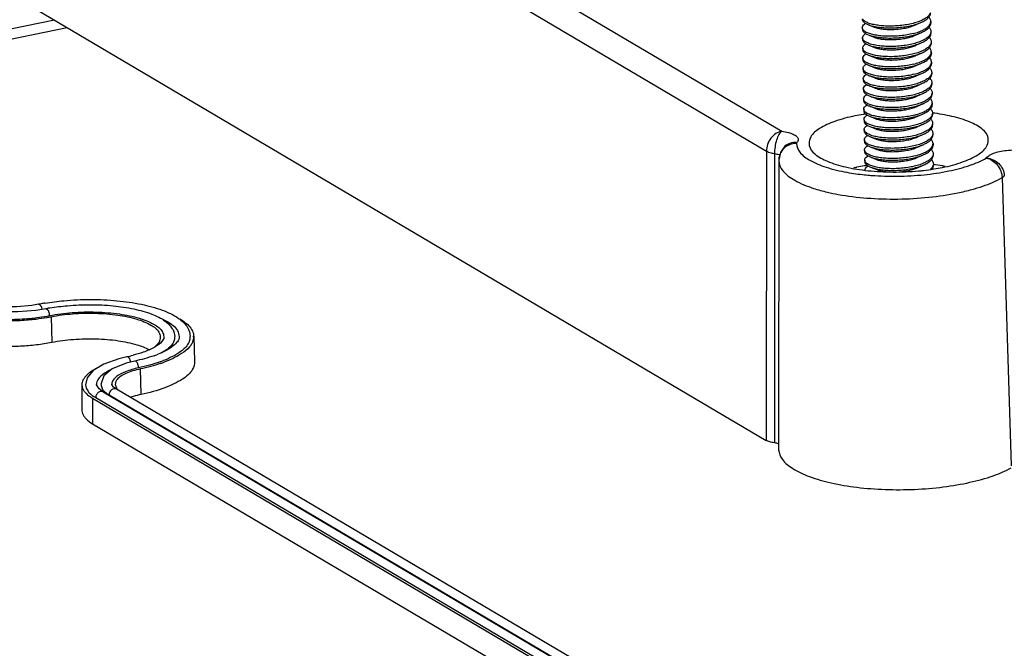
# Model space of a CAD drawing. Units: millimetres. Extents: x 7637 to 8229, y 1239 to 1650.
# Drawn here: x 7919 to 7946, y 1309 to 1327 of the extents above; entities that cross this region are included whole.
import ezdxf

# ---------------------------------------------------------------- set-up
doc = ezdxf.new("R2010")
doc.units = ezdxf.units.MM

# ---------------------------------------------------------------- blocks, each defined once
blk = doc.blocks.new('*u152')
at = {"color": 7}
for p, q in [((-58.875, 35.245), (-17.935, 11.061)), ((-59.732, 34.141), (-18.791, 9.957)), ((-59.658, 18.051), (-18.798, -6.085)), ((-58.248, 17.218), (-81.427, 12.477)), ((-13.167, 16.972), (-12.824, 16.832)), ((-10.534, 16.949), (-10.197, 17.101)), ((-9.682, 17.148), (-9.68, 17.054)), ((-80.72, 12.06), (-57.541, 16.801)), ((-13.476, 16.796), (-13.474, 16.702)), ((-13.235, 16.442), (-13.156, 16.407)), ((-13.156, 16.407), (-12.814, 16.268)), ((-10.524, 16.385), (-10.187, 16.536)), ((-9.671, 16.583), (-9.67, 16.489)), ((-13.466, 16.231), (-13.464, 16.137)), ((-13.146, 15.843), (-12.803, 15.703)), ((-10.513, 15.82), (-10.177, 15.972)), ((-9.661, 16.019), (-9.659, 15.925)), ((-13.455, 15.667), (-13.454, 15.573)), ((-10.503, 15.256), (-10.166, 15.407)), ((-9.651, 15.454), (-9.649, 15.36)), ((-13.445, 15.102), (-13.443, 15.008)), ((-13.136, 15.278), (-12.793, 15.138)), ((-10.493, 14.691), (-10.156, 14.843)), ((-9.64, 14.889), (-9.639, 14.795)), ((-13.435, 14.538), (-13.433, 14.444)), ((-13.125, 14.713), (-12.783, 14.574)), ((-10.482, 14.126), (-10.146, 14.278)), ((-9.63, 14.325), (-9.628, 14.231)), ((-13.424, 13.973), (-13.423, 13.879)), ((-13.115, 14.149), (-12.772, 14.009)), ((-10.472, 13.562), (-10.135, 13.713)), ((-9.62, 13.76), (-9.618, 13.666)), ((-13.414, 13.408), (-13.412, 13.314)), ((-13.105, 13.584), (-12.762, 13.445)), ((-10.462, 12.997), (-10.125, 13.149)), ((-9.609, 13.196), (-9.608, 13.102)), ((-13.404, 12.844), (-13.402, 12.75)), ((-13.094, 13.02), (-12.752, 12.88)), ((-10.451, 12.433), (-10.115, 12.584)), ((-9.599, 12.631), (-9.597, 12.537)), ((-13.393, 12.279), (-13.392, 12.185)), ((-13.084, 12.455), (-12.741, 12.315)), ((-10.441, 11.868), (-10.104, 12.02)), ((-9.589, 12.066), (-9.587, 11.972)), ((-13.383, 11.715), (-13.381, 11.621)), ((-13.074, 11.89), (-12.731, 11.751)), ((-9.578, 11.502), (-9.577, 11.408)), ((-13.373, 11.15), (-13.371, 11.056)), ((-13.063, 11.326), (-12.721, 11.186)), ((-10.431, 11.303), (-10.094, 11.455)), ((-9.568, 10.937), (-9.566, 10.843)), ((-13.362, 10.585), (-13.361, 10.491)), ((-13.053, 10.761), (-12.71, 10.622)), ((-10.42, 10.739), (-10.084, 10.89)), ((-9.558, 10.373), (-9.556, 10.279)), ((-18.019, 9.868), (-18.108, 9.443)), ((-17.828, 10.163), (-18.019, 9.868)), ((-13.352, 10.021), (-13.35, 9.927)), ((-13.043, 10.197), (-12.7, 10.057)), ((-10.41, 10.174), (-10.073, 10.326)), ((-18.341, 9.817), (-18.341, 9.443)), ((-18.108, 9.442), (-18.112, -6.219)), ((-18.108, 9.443), (-18.108, 9.442)), ((-13.342, 9.456), (-13.34, 9.362)), ((-13.033, 9.632), (-12.69, 9.492)), ((-10.4, 9.61), (-10.063, 9.761)), ((-9.547, 9.808), (-9.546, 9.714)), ((-13.022, 9.067), (-12.679, 8.928)), ((-10.389, 9.045), (-10.053, 9.197)), ((-9.537, 9.243), (-9.535, 9.149)), ((-5.729, 8.485), (-5.226, -7.495)), ((-59.127, 1.462), (-59.505, 1.398)), ((-58.729, 1.214), (-59.274, 1.125)), ((-59.127, 1.462), (-59.126, 1.462)), ((-58.729, 1.214), (-58.728, 1.215)), ((-58.437, 0.775), (-58.399, -0.644)), ((-50.529, -0.305), (-50.479, -1.716)), ((-54.679, -1.554), (-55.508, -1.85)), ((-54.232, -1.445), (-54.679, -1.554)), ((-54.232, -1.445), (-54.232, -1.446)), ((-55.508, -1.85), (-56.107, -2.215)), ((-55.041, -2.12), (-55.512, -2.511)), ((-54.268, -1.804), (-55.041, -2.12)), ((-53.803, -1.687), (-54.268, -1.804)), ((-53.803, -1.687), (-53.803, -1.687)), ((-53.45, -3.54), (-53.488, -2.122)), ((-56.44, -2.623), (-56.525, -2.995)), ((-56.107, -2.215), (-56.44, -2.623)), ((-55.512, -2.511), (-55.676, -2.983)), ((-56.725, -2.992), (-56.725, -4.404)), ((-55.924, -3.006), (-55.926, -2.977)), ((-55.075, -2.981), (-55.076, -2.963)), ((-54.806, -3.248), (-54.81, -3.246)), ((-17.607, -25.222), (-54.806, -3.248)), ((-56.137, -3.748), (-56.133, -5.164)), ((-56.137, -3.748), (-18.94, -25.721)), ((-55.963, -3.712), (-18.765, -25.685)), ((-55.548, -3.4), (-55.552, -3.398)), ((-55.548, -3.4), (-18.351, -25.373)), ((-55.22, -3.56), (-18.023, -25.533)), ((-56.133, -5.164), (-18.936, -27.137)), ((-18.112, -6.219), (-18.112, -6.602))]:
    blk.add_line(p, q, dxfattribs=at)
for points in [[(-59.505, 1.398), (-60.325, 1.322), (-61.171, 1.32), (-61.975, 1.393), (-62.674, 1.533)], [(-59.274, 1.125), (-60.282, 1.035), (-61.316, 1.034), (-62.297, 1.121)], [(-55.552, -3.398), (-55.777, -3.234), (-55.924, -3.006)], [(-54.81, -3.246), (-54.967, -3.134), (-55.075, -2.981)]]:
    blk.add_lwpolyline(points, dxfattribs=at)
for centre, radius, start, end in [((-9.974, 17.142), 0.292, 343.9104, 348.6329), ((-9.965, 16.577), 0.294, 344.0591, 347.3045), ((-9.953, 16.012), 0.292, 343.9104, 348.6329), ((-9.943, 15.448), 0.292, 343.9104, 348.6329), ((-9.933, 14.883), 0.292, 343.9104, 348.6329), ((-9.912, 13.754), 0.292, 343.9104, 348.6329), ((-9.902, 13.189), 0.292, 343.9104, 348.6329), ((-9.891, 12.625), 0.292, 343.9104, 348.6329), ((-11.509, 0.142), 12.002, 98.412, 98.8941), ((-11.638, 0.926), 11.208, 99.1651, 101.5417), ((-11.539, 0.334), 11.808, 98.8946, 99.1827), ((-9.883, 12.06), 0.293, 344.0593, 347.3593), ((-9.871, 11.496), 0.292, 343.9104, 348.6329), ((-9.86, 10.931), 0.292, 343.9104, 348.6329), ((-9.85, 10.366), 0.292, 343.9104, 348.6329), ((-17.206, 9.439), 0.903, 156.556, 162.8926), ((-11.686, -1.185), 10.45, 101.5481, 102.6201), ((-11.59, -1.657), 10.933, 99.3498, 101.5445), ((-11.499, -2.191), 11.474, 99.0682, 99.3646), ((-11.461, -2.431), 11.717, 98.3688, 99.0668), ((-11.483, 21.291), 12.486, 276.4523, 279.1004), ((-9.829, 9.237), 0.292, 343.9104, 348.6329), ((-10.822, -1.262), 10.545, 80.1913, 83.0375), ((-11.284, 20.041), 11.22, 279.1087, 281.5408), ((-10.637, -0.154), 9.421, 79.3022, 80.1496), ((-11.839, 23.268), 14.705, 264.1057, 265.4782), ((-56.722, -10.847), 12.541, 100.4033, 101.055), ((-59.274, 1.205), 0.318, 28.8416, 39.8706), ((-56.655, -11.21), 12.911, 99.4393, 100.4017), ((-56.683, -9.255), 10.668, 100.2869, 101.0545), ((-56.641, -9.483), 10.899, 99.8429, 100.288), ((-60.574, 11.378), 10.742, 277.2451, 280.2076), ((-60.438, 10.599), 9.951, 280.2367, 281.0541), ((-60.43, 10.982), 10.4, 279.803, 281.0506), ((-52.634, -0.434), 1.07, 29.9096, 36.5093), ((-52.578, -0.4), 1.005, 28.8076, 29.846), ((-51.326, -0.305), 0.79, 355.4693, 0.0035), ((-54.231, 1.799), 3.115, 298.872, 300.1334), ((-56.041, 7.05), 8.686, 282.0206, 284.3267), ((-54.799, 4.413), 6.161, 289.6615, 291.1349), ((-54.834, 5.086), 7.241, 289.7245, 291.2679), ((-54.745, 5.136), 7.349, 288.9, 290.4927), ((-56.199, -2.992), 0.527, 179.9837, 187.7216), ((-54.928, -2.794), 0.801, 223.8823, 228.234)]:
    blk.add_arc(centre, radius, start, end, dxfattribs=at)
for points, start_tangent, end_tangent in [([(-9.704, 17.625), (-9.764, 17.506), (-9.9, 17.369), (-10.101, 17.242), (-10.36, 17.13), (-10.665, 17.036)], (-0.27663, -0.960977), (-0.968072, -0.250671)), ([(-10.197, 17.101), (-10.1, 17.148), (-9.898, 17.275), (-9.762, 17.412), (-9.696, 17.555), (-9.691, 17.618)], (0.911841, 0.410544), (-0.020538, 0.999789)), ([(-13.484, 17.267), (-13.472, 17.206), (-13.393, 17.102), (-13.245, 17.007), (-13.167, 16.972)], (0.024354, -0.999703), (0.926122, -0.377225)), ([(-13.475, 16.796), (-13.47, 16.844), (-13.403, 16.951), (-13.291, 17.038)], (-0.024354, 0.999703), (0.853006, 0.521901)), ([(-10.665, 17.036), (-11.007, 16.962), (-11.37, 16.912), (-11.742, 16.886), (-12.108, 16.885), (-12.455, 16.908), (-12.767, 16.953), (-13.035, 17.019), (-13.247, 17.101), (-13.395, 17.196), (-13.466, 17.282)], (-0.968072, -0.250671), (-0.450412, 0.892821)), ([(-13.167, 16.972), (-13.033, 16.925), (-12.766, 16.859), (-12.453, 16.814), (-12.107, 16.791), (-11.741, 16.792), (-11.369, 16.818), (-11.005, 16.868), (-10.664, 16.941)], (0.926122, -0.377225), (0.968072, 0.250671)), ([(-12.824, 16.832), (-12.794, 16.821), (-12.586, 16.761), (-12.329, 16.72), (-12.036, 16.699), (-11.722, 16.702), (-11.401, 16.729), (-11.088, 16.779), (-10.799, 16.851), (-10.549, 16.943), (-10.534, 16.949)], (0.925335, -0.379152), (0.911519, 0.411259)), ([(-10.664, 16.941), (-10.358, 17.036), (-10.197, 17.101)], (0.968072, 0.250671), (0.911841, 0.410544)), ([(-10.655, 16.471), (-10.349, 16.565), (-10.091, 16.678), (-9.89, 16.804), (-9.754, 16.941), (-9.693, 17.061)], (0.968072, 0.250671), (0.27663, 0.960977)), ([(-10.187, 16.536), (-10.089, 16.584), (-9.888, 16.71), (-9.752, 16.847), (-9.686, 16.99), (-9.68, 17.054)], (0.911841, 0.410544), (-0.020538, 0.999789)), ([(-9.682, 17.148), (-9.694, 17.228), (-9.774, 17.367), (-9.789, 17.385)], (-0.020538, 0.999789), (-0.675647, 0.737225)), ([(-9.688, 17.084), (-9.682, 17.148)], (0.196587, 0.980486), (-0.020538, 0.999789)), ([(-13.455, 16.717), (-13.463, 16.736), (-13.475, 16.796)], (-0.450412, 0.892821), (-0.024354, 0.999703)), ([(-13.474, 16.702), (-13.45, 16.618), (-13.37, 16.527), (-13.235, 16.442)], (0.028383, -0.999597), (0.896427, -0.44319)), ([(-13.465, 16.231), (-13.465, 16.243), (-13.431, 16.34), (-13.34, 16.433), (-13.281, 16.473)], (-0.028383, 0.999597), (0.85069, 0.525668)), ([(-10.655, 16.471), (-10.996, 16.398), (-11.36, 16.347), (-11.732, 16.321), (-12.098, 16.32), (-12.444, 16.343), (-12.757, 16.389), (-13.025, 16.454), (-13.237, 16.536), (-13.385, 16.632), (-13.455, 16.717)], (-0.968072, -0.250671), (-0.450412, 0.892821)), ([(-13.156, 16.407), (-13.049, 16.368), (-12.819, 16.307), (-12.551, 16.262), (-12.254, 16.233), (-11.935, 16.224), (-11.606, 16.233), (-11.276, 16.262), (-10.955, 16.311), (-10.653, 16.377)], (0.926249, -0.376913), (0.968072, 0.250671)), ([(-12.814, 16.268), (-12.666, 16.219), (-12.428, 16.169), (-12.148, 16.14), (-11.84, 16.134), (-11.52, 16.151), (-11.202, 16.191), (-10.902, 16.255), (-10.634, 16.339), (-10.523, 16.385)], (0.92521, -0.379456), (0.911346, 0.411642)), ([(-10.653, 16.377), (-10.348, 16.471), (-10.187, 16.536)], (0.968072, 0.250671), (0.911841, 0.410544)), ([(-9.683, 16.496), (-9.748, 16.371), (-9.885, 16.236), (-10.086, 16.111), (-10.342, 16), (-10.645, 15.906)], (-0.274411, -0.961613), (-0.968072, -0.250671)), ([(-10.177, 15.972), (-10.079, 16.019), (-9.878, 16.146), (-9.742, 16.283), (-9.676, 16.425), (-9.67, 16.489)], (0.911841, 0.410544), (-0.020538, 0.999789)), ([(-9.779, 16.82), (-9.758, 16.795), (-9.682, 16.656), (-9.672, 16.583)], (0.675466, -0.737391), (0.018645, -0.999826)), ([(-9.672, 16.583), (-9.679, 16.512)], (0.018645, -0.999826), (-0.219537, -0.975604)), ([(-13.442, 16.148), (-13.465, 16.231)], (-0.474228, 0.880402), (-0.028383, 0.999597)), ([(-13.463, 16.137), (-13.451, 16.077), (-13.373, 15.973), (-13.271, 15.902)], (0.024354, -0.999703), (0.870378, -0.492384)), ([(-13.454, 15.667), (-13.449, 15.715), (-13.382, 15.822), (-13.271, 15.909)], (-0.024354, 0.999703), (0.853006, 0.521901)), ([(-13.226, 15.972), (-13.361, 16.056), (-13.442, 16.148)], (-0.896427, 0.44319), (-0.474228, 0.880402)), ([(-13.271, 15.902), (-13.225, 15.878), (-13.146, 15.843)], (0.870378, -0.492384), (0.926122, -0.377225)), ([(-10.645, 15.906), (-10.984, 15.833), (-11.349, 15.783), (-11.719, 15.757), (-12.078, 15.755), (-12.424, 15.778), (-12.743, 15.823), (-13.015, 15.89), (-13.226, 15.972)], (-0.968072, -0.250671), (-0.896427, 0.44319)), ([(-13.146, 15.843), (-13.013, 15.795), (-12.745, 15.73), (-12.432, 15.684), (-12.086, 15.662), (-11.72, 15.663), (-11.348, 15.689), (-10.984, 15.739), (-10.643, 15.812)], (0.926122, -0.377225), (0.968072, 0.250671)), ([(-10.643, 15.812), (-10.337, 15.907), (-10.177, 15.972)], (0.968072, 0.250671), (0.911841, 0.410544)), ([(-9.673, 15.932), (-9.733, 15.812), (-9.869, 15.675), (-10.07, 15.549), (-10.329, 15.436), (-10.634, 15.342)], (-0.27663, -0.960977), (-0.968072, -0.250671)), ([(-10.166, 15.407), (-10.069, 15.454), (-9.867, 15.581), (-9.731, 15.718), (-9.665, 15.861), (-9.66, 15.925)], (0.911841, 0.410544), (-0.020538, 0.999789)), ([(-9.769, 16.255), (-9.753, 16.238), (-9.674, 16.098), (-9.661, 16.019)], (0.675647, -0.737225), (0.020538, -0.999789)), ([(-9.661, 16.019), (-9.667, 15.955)], (0.020538, -0.999789), (-0.196587, -0.980486)), ([(-13.435, 15.588), (-13.443, 15.607), (-13.454, 15.667)], (-0.450412, 0.892821), (-0.024354, 0.999703)), ([(-13.453, 15.573), (-13.441, 15.513), (-13.362, 15.409), (-13.214, 15.313), (-13.136, 15.278)], (0.024354, -0.999703), (0.926122, -0.377225)), ([(-13.444, 15.102), (-13.439, 15.15), (-13.372, 15.258), (-13.26, 15.345)], (-0.024354, 0.999703), (0.853006, 0.521901)), ([(-10.634, 15.342), (-10.976, 15.268), (-11.339, 15.218), (-11.711, 15.192), (-12.077, 15.191), (-12.424, 15.214), (-12.736, 15.259), (-13.004, 15.325), (-13.216, 15.407), (-13.364, 15.503), (-13.435, 15.588)], (-0.968072, -0.250671), (-0.450412, 0.892821)), ([(-12.803, 15.703), (-12.738, 15.679), (-12.519, 15.622), (-12.255, 15.585), (-11.957, 15.569), (-11.64, 15.576), (-11.319, 15.607), (-11.01, 15.662), (-10.727, 15.738), (-10.513, 15.82)], (0.924834, -0.380371), (0.911187, 0.411993)), ([(-10.633, 15.248), (-10.327, 15.342), (-10.166, 15.407)], (0.968072, 0.250671), (0.911841, 0.410544)), ([(-10.624, 14.777), (-10.318, 14.872), (-10.06, 14.984), (-9.859, 15.111), (-9.723, 15.248), (-9.662, 15.367)], (0.968072, 0.250671), (0.27663, 0.960977)), ([(-10.156, 14.843), (-10.058, 14.89), (-9.857, 15.017), (-9.721, 15.154), (-9.655, 15.296), (-9.649, 15.36)], (0.911841, 0.410544), (-0.020538, 0.999789)), ([(-9.651, 15.454), (-9.664, 15.534), (-9.743, 15.673), (-9.758, 15.691)], (-0.020538, 0.999789), (-0.675647, 0.737225)), ([(-9.657, 15.39), (-9.651, 15.454)], (0.196587, 0.980486), (-0.020538, 0.999789)), ([(-13.424, 15.024), (-13.432, 15.042), (-13.444, 15.102)], (-0.450412, 0.892821), (-0.024354, 0.999703)), ([(-13.442, 15.008), (-13.431, 14.948), (-13.352, 14.844), (-13.204, 14.749), (-13.125, 14.713)], (0.024354, -0.999703), (0.926122, -0.377225)), ([(-13.434, 14.538), (-13.428, 14.586), (-13.362, 14.693), (-13.25, 14.78)], (-0.024354, 0.999703), (0.853006, 0.521901)), ([(-10.624, 14.777), (-10.965, 14.704), (-11.329, 14.654), (-11.701, 14.628), (-12.067, 14.626), (-12.413, 14.649), (-12.726, 14.695), (-12.994, 14.76), (-13.206, 14.843), (-13.354, 14.938), (-13.424, 15.024)], (-0.968072, -0.250671), (-0.450412, 0.892821)), ([(-13.136, 15.278), (-13.002, 15.231), (-12.735, 15.165), (-12.422, 15.12), (-12.076, 15.097), (-11.71, 15.098), (-11.338, 15.124), (-10.974, 15.174), (-10.633, 15.248)], (0.926122, -0.377225), (0.968072, 0.250671)), ([(-12.793, 15.138), (-12.604, 15.079), (-12.356, 15.033), (-12.07, 15.008), (-11.759, 15.006), (-11.438, 15.027), (-11.122, 15.073), (-10.827, 15.14), (-10.567, 15.228), (-10.503, 15.255)], (0.926047, -0.377408), (0.911554, 0.411181)), ([(-10.622, 14.683), (-10.317, 14.777), (-10.156, 14.843)], (0.968072, 0.250671), (0.911841, 0.410544)), ([(-10.614, 14.213), (-10.308, 14.307), (-10.05, 14.419), (-9.849, 14.546), (-9.712, 14.683), (-9.652, 14.802)], (0.968072, 0.250671), (0.27663, 0.960977)), ([(-10.146, 14.278), (-10.048, 14.325), (-9.847, 14.452), (-9.711, 14.589), (-9.645, 14.732), (-9.639, 14.795)], (0.911841, 0.410544), (-0.020538, 0.999789)), ([(-9.641, 14.889), (-9.653, 14.969), (-9.732, 15.109), (-9.748, 15.126)], (-0.020538, 0.999789), (-0.675647, 0.737225)), ([(-9.646, 14.826), (-9.641, 14.889)], (0.196587, 0.980486), (-0.020538, 0.999789)), ([(-13.414, 14.459), (-13.422, 14.478), (-13.434, 14.538)], (-0.450412, 0.892821), (-0.024354, 0.999703)), ([(-13.432, 14.444), (-13.427, 14.403), (-13.364, 14.301), (-13.236, 14.206), (-13.115, 14.149)], (0.007928, -0.999969), (0.926346, -0.376673)), ([(-13.423, 13.973), (-13.412, 14.038), (-13.338, 14.141), (-13.243, 14.213)], (-0.007928, 0.999969), (0.849481, 0.527619)), ([(-10.614, 14.213), (-10.955, 14.139), (-11.319, 14.089), (-11.691, 14.063), (-12.057, 14.062), (-12.403, 14.085), (-12.716, 14.13), (-12.983, 14.196), (-13.195, 14.278), (-13.343, 14.373), (-13.414, 14.459)], (-0.968072, -0.250671), (-0.450412, 0.892821)), ([(-13.125, 14.713), (-12.992, 14.666), (-12.724, 14.601), (-12.412, 14.555), (-12.065, 14.532), (-11.699, 14.534), (-11.327, 14.559), (-10.964, 14.61), (-10.622, 14.683)], (0.926122, -0.377225), (0.968072, 0.250671)), ([(-12.783, 14.574), (-12.68, 14.538), (-12.451, 14.485), (-12.179, 14.451), (-11.876, 14.439), (-11.557, 14.451), (-11.238, 14.487), (-10.933, 14.546), (-10.657, 14.626), (-10.493, 14.691)], (0.92528, -0.379286), (0.911139, 0.412098)), ([(-10.612, 14.118), (-10.306, 14.213), (-10.146, 14.278)], (0.968072, 0.250671), (0.911841, 0.410544)), ([(-9.642, 14.237), (-9.697, 14.125), (-9.83, 13.988), (-10.033, 13.858), (-10.296, 13.743), (-10.603, 13.648)], (-0.278542, -0.960424), (-0.968072, -0.250671)), ([(-10.135, 13.713), (-10.038, 13.761), (-9.837, 13.887), (-9.7, 14.024), (-9.634, 14.167), (-9.629, 14.231)], (0.911841, 0.410544), (-0.020538, 0.999789)), ([(-9.738, 14.562), (-9.729, 14.552), (-9.645, 14.411), (-9.63, 14.325)], (0.676167, -0.736748), (0.021333, -0.999772)), ([(-9.63, 14.325), (-9.635, 14.266), (-9.642, 14.237)], (0.021333, -0.999772), (-0.278542, -0.960424)), ([(-13.402, 13.892), (-13.418, 13.933), (-13.423, 13.973)], (-0.475033, 0.879968), (-0.007928, 0.999969)), ([(-13.422, 13.879), (-13.41, 13.819), (-13.331, 13.715), (-13.183, 13.619), (-13.105, 13.584)], (0.024354, -0.999703), (0.926122, -0.377225)), ([(-13.413, 13.408), (-13.408, 13.457), (-13.341, 13.564), (-13.229, 13.651)], (-0.024354, 0.999703), (0.853006, 0.521901)), ([(-12.501, 13.533), (-12.792, 13.583), (-13.037, 13.652), (-13.227, 13.736), (-13.356, 13.83), (-13.402, 13.892)], (-0.991529, 0.129887), (-0.475033, 0.879968)), ([(-13.115, 14.149), (-13.045, 14.123), (-12.8, 14.054), (-12.51, 14.003)], (0.926346, -0.376673), (0.991529, -0.129887)), ([(-12.772, 14.009), (-12.747, 13.999), (-12.539, 13.939), (-12.283, 13.897)], (0.925442, -0.378889), (0.993481, -0.113998)), ([(-12.51, 14.003), (-12.212, 13.975), (-11.894, 13.965), (-11.565, 13.975), (-11.235, 14.004), (-10.914, 14.052), (-10.612, 14.118)], (0.991529, -0.129887), (0.968072, 0.250671)), ([(-10.603, 13.648), (-10.903, 13.582), (-11.226, 13.533), (-11.561, 13.504), (-11.892, 13.495), (-12.207, 13.505), (-12.501, 13.533)], (-0.968072, -0.250671), (-0.991529, 0.129887)), ([(-12.283, 13.897), (-11.991, 13.877), (-11.677, 13.879), (-11.356, 13.905), (-11.043, 13.955), (-10.754, 14.026), (-10.502, 14.118), (-10.482, 14.126)], (0.993481, -0.113998), (0.911544, 0.411203)), ([(-10.602, 13.554), (-10.296, 13.648), (-10.135, 13.713)], (0.968072, 0.250671), (0.911841, 0.410544)), ([(-9.631, 13.673), (-9.692, 13.554), (-9.828, 13.417), (-10.029, 13.29), (-10.287, 13.178), (-10.593, 13.083)], (-0.27663, -0.960977), (-0.968072, -0.250671)), ([(-10.125, 13.149), (-10.027, 13.196), (-9.826, 13.323), (-9.69, 13.46), (-9.624, 13.602), (-9.618, 13.666)], (0.911841, 0.410544), (-0.020538, 0.999789)), ([(-9.727, 13.997), (-9.712, 13.979), (-9.633, 13.84), (-9.62, 13.76)], (0.675647, -0.737225), (0.020538, -0.999789)), ([(-9.62, 13.76), (-9.626, 13.697)], (0.020538, -0.999789), (-0.196587, -0.980486)), ([(-13.393, 13.33), (-13.401, 13.348), (-13.413, 13.408)], (-0.450412, 0.892821), (-0.024354, 0.999703)), ([(-13.411, 13.314), (-13.4, 13.254), (-13.321, 13.15), (-13.173, 13.055), (-13.094, 13.02)], (0.024354, -0.999703), (0.926122, -0.377225)), ([(-10.593, 13.083), (-10.934, 13.01), (-11.298, 12.96), (-11.67, 12.934), (-12.036, 12.933), (-12.382, 12.956), (-12.695, 13.001), (-12.963, 13.067), (-13.175, 13.149), (-13.323, 13.244), (-13.393, 13.33)], (-0.968072, -0.250671), (-0.450412, 0.892821)), ([(-13.105, 13.584), (-12.971, 13.537), (-12.704, 13.472), (-12.391, 13.426), (-12.045, 13.403), (-11.679, 13.404), (-11.307, 13.43), (-10.943, 13.48), (-10.602, 13.554)], (0.926122, -0.377225), (0.968072, 0.250671)), ([(-12.762, 13.445), (-12.619, 13.397), (-12.382, 13.347), (-12.102, 13.318), (-11.795, 13.311), (-11.475, 13.327), (-11.157, 13.367), (-10.856, 13.43), (-10.588, 13.514), (-10.472, 13.562)], (0.925897, -0.377776), (0.911319, 0.4117)), ([(-10.591, 12.989), (-10.286, 13.084), (-10.125, 13.149)], (0.968072, 0.250671), (0.911841, 0.410544)), ([(-9.621, 13.109), (-9.681, 12.989), (-9.818, 12.852), (-10.019, 12.726), (-10.277, 12.613), (-10.583, 12.519)], (-0.27663, -0.960977), (-0.968072, -0.250671)), ([(-10.115, 12.584), (-10.017, 12.631), (-9.816, 12.758), (-9.68, 12.895), (-9.614, 13.038), (-9.608, 13.102)], (0.911841, 0.410544), (-0.020538, 0.999789)), ([(-9.717, 13.432), (-9.702, 13.415), (-9.622, 13.275), (-9.61, 13.196)], (0.675647, -0.737225), (0.020538, -0.999789)), ([(-9.61, 13.196), (-9.615, 13.132)], (0.020538, -0.999789), (-0.196587, -0.980486)), ([(-13.403, 12.844), (-13.397, 12.892), (-13.331, 12.999), (-13.219, 13.086)], (-0.024354, 0.999703), (0.853006, 0.521901)), ([(-13.383, 12.765), (-13.391, 12.784), (-13.403, 12.844)], (-0.450412, 0.892821), (-0.024354, 0.999703)), ([(-13.401, 12.75), (-13.389, 12.69), (-13.311, 12.586), (-13.163, 12.49), (-13.084, 12.455)], (0.024354, -0.999703), (0.926122, -0.377225)), ([(-10.583, 12.519), (-10.924, 12.445), (-11.288, 12.395), (-11.66, 12.369), (-12.026, 12.368), (-12.372, 12.391), (-12.685, 12.436), (-12.952, 12.502), (-13.164, 12.584), (-13.312, 12.68), (-13.383, 12.765)], (-0.968072, -0.250671), (-0.450412, 0.892821)), ([(-13.094, 13.02), (-12.961, 12.972), (-12.693, 12.907), (-12.381, 12.862), (-12.034, 12.839), (-11.668, 12.84), (-11.296, 12.866), (-10.933, 12.916), (-10.591, 12.989)], (0.926122, -0.377225), (0.968072, 0.250671)), ([(-12.752, 12.88), (-12.691, 12.857), (-12.473, 12.801), (-12.209, 12.763), (-11.912, 12.746), (-11.595, 12.753), (-11.274, 12.783), (-10.965, 12.837), (-10.681, 12.913), (-10.462, 12.997)], (0.924836, -0.380366), (0.911212, 0.411938)), ([(-10.581, 12.425), (-10.275, 12.519), (-10.115, 12.584)], (0.968072, 0.250671), (0.911841, 0.410544)), ([(-9.6, 12.631), (-9.612, 12.711), (-9.691, 12.85), (-9.707, 12.868)], (-0.020538, 0.999789), (-0.675647, 0.737225)), ([(-9.605, 12.567), (-9.6, 12.631)], (0.196587, 0.980486), (-0.020538, 0.999789)), ([(-13.392, 12.279), (-13.387, 12.327), (-13.32, 12.435), (-13.209, 12.522)], (-0.024354, 0.999703), (0.853006, 0.521901)), ([(-13.373, 12.201), (-13.381, 12.219), (-13.392, 12.279)], (-0.450412, 0.892821), (-0.024354, 0.999703)), ([(-13.391, 12.185), (-13.388, 12.156), (-13.335, 12.055), (-13.217, 11.961), (-13.074, 11.89)], (0.002927, -0.999996), (0.926401, -0.376539)), ([(-10.572, 11.954), (-10.914, 11.881), (-11.277, 11.831), (-11.649, 11.805), (-12.015, 11.804), (-12.362, 11.826), (-12.675, 11.872), (-12.942, 11.937), (-13.154, 12.02), (-13.302, 12.115), (-13.373, 12.201)], (-0.968072, -0.250671), (-0.450412, 0.892821)), ([(-13.084, 12.455), (-12.951, 12.408), (-12.683, 12.342), (-12.37, 12.297), (-12.024, 12.274), (-11.658, 12.275), (-11.286, 12.301), (-10.922, 12.351), (-10.581, 12.425)], (0.926122, -0.377225), (0.968072, 0.250671)), ([(-12.741, 12.315), (-12.557, 12.257), (-12.31, 12.211), (-12.025, 12.185), (-11.714, 12.183), (-11.393, 12.204), (-11.077, 12.248), (-10.782, 12.316), (-10.521, 12.403), (-10.451, 12.433)], (0.926057, -0.377384), (0.911537, 0.411218)), ([(-10.572, 11.954), (-10.267, 12.049), (-10.008, 12.161), (-9.807, 12.288), (-9.671, 12.425), (-9.611, 12.544)], (0.968072, 0.250671), (0.27663, 0.960977)), ([(-10.571, 11.86), (-10.265, 11.954), (-10.104, 12.02)], (0.968072, 0.250671), (0.911841, 0.410544)), ([(-10.104, 12.02), (-10.007, 12.067), (-9.806, 12.194), (-9.669, 12.331), (-9.603, 12.473), (-9.598, 12.537)], (0.911841, 0.410544), (-0.020538, 0.999789)), ([(-9.696, 12.303), (-9.676, 12.28), (-9.6, 12.141), (-9.589, 12.066)], (0.675494, -0.737365), (0.018639, -0.999826)), ([(-9.589, 12.066), (-9.596, 11.996)], (0.018639, -0.999826), (-0.218596, -0.975816)), ([(-6.492, 10.548), (-6.502, 10.693), (-6.813, 11.152), (-7.506, 11.562), (-8.509, 11.879), (-9.589, 12.066)], (0.050235, 0.998737), (-0.992874, 0.119169)), ([(-13.881, 11.907), (-15.006, 11.599), (-15.847, 11.199), (-16.329, 10.743), (-16.429, 10.364)], (-0.979717, -0.200388), (0.016347, -0.999866)), ([(-13.382, 11.715), (-13.367, 11.789), (-13.289, 11.89), (-13.201, 11.955)], (-0.002927, 0.999996), (0.849648, 0.52735)), ([(-13.326, 11.584), (-13.38, 11.685), (-13.382, 11.715)], (-0.657199, 0.753717), (-0.002927, 0.999996)), ([(-13.38, 11.621), (-13.369, 11.561), (-13.29, 11.456), (-13.142, 11.361), (-13.064, 11.326)], (0.024354, -0.999703), (0.926122, -0.377225)), ([(-11.515, 11.246), (-11.867, 11.236), (-12.206, 11.249), (-12.52, 11.283), (-12.798, 11.336), (-13.03, 11.406), (-13.208, 11.49), (-13.326, 11.584)], (-0.998301, -0.058268), (-0.657199, 0.753717)), ([(-13.074, 11.89), (-13.039, 11.877), (-12.807, 11.807), (-12.529, 11.753), (-12.215, 11.72), (-11.876, 11.707), (-11.524, 11.716)], (0.926401, -0.376539), (0.998301, 0.058268)), ([(-12.731, 11.751), (-12.632, 11.716), (-12.405, 11.663), (-12.134, 11.628), (-11.831, 11.616), (-11.513, 11.628)], (0.925204, -0.37947), (0.997392, 0.072173)), ([(-11.524, 11.716), (-11.276, 11.736), (-11.031, 11.767), (-10.795, 11.809), (-10.571, 11.86)], (0.998301, 0.058268), (0.968072, 0.250671)), ([(-11.513, 11.628), (-11.193, 11.663), (-10.887, 11.721), (-10.611, 11.801), (-10.441, 11.868)], (0.997392, 0.072173), (0.91113, 0.412118)), ([(-9.6, 11.98), (-9.665, 11.854), (-9.802, 11.719), (-10.002, 11.594), (-10.259, 11.483), (-10.562, 11.39)], (-0.2744, -0.961616), (-0.968072, -0.250671)), ([(-10.094, 11.455), (-9.996, 11.502), (-9.795, 11.629), (-9.659, 11.766), (-9.593, 11.909), (-9.587, 11.972)], (0.911841, 0.410544), (-0.020538, 0.999789)), ([(-9.686, 11.739), (-9.671, 11.721), (-9.591, 11.582), (-9.579, 11.502)], (0.675647, -0.737225), (0.020538, -0.999789)), ([(-9.579, 11.502), (-9.584, 11.438)], (0.020538, -0.999789), (-0.196587, -0.980486)), ([(-17.935, 11.061), (-18.264, 10.923), (-18.542, 10.665), (-18.727, 10.326), (-18.791, 9.957)], (-0.979717, -0.200388), (0.002081, -0.999998)), ([(-17.935, 11.061), (-18.094, 10.871), (-18.227, 10.569), (-18.314, 10.197)], (-0.792157, -0.610317), (-0.151008, -0.988533)), ([(-17.935, 11.061), (-17.572, 10.987), (-17.3, 10.889), (-17.107, 10.76), (-17.03, 10.602), (-17.103, 10.434)], (0.990213, -0.139563), (-0.674615, -0.73817)), ([(-13.372, 11.15), (-13.366, 11.198), (-13.3, 11.306), (-13.188, 11.392)], (-0.024354, 0.999703), (0.853006, 0.521901)), ([(-13.352, 11.071), (-13.36, 11.09), (-13.372, 11.15)], (-0.450412, 0.892821), (-0.024354, 0.999703)), ([(-13.37, 11.056), (-13.358, 10.996), (-13.28, 10.892), (-13.132, 10.796), (-13.053, 10.761)], (0.024354, -0.999703), (0.926122, -0.377225)), ([(-10.552, 10.825), (-10.893, 10.752), (-11.257, 10.701), (-11.629, 10.675), (-11.995, 10.674), (-12.341, 10.697), (-12.654, 10.743), (-12.921, 10.808), (-13.133, 10.89), (-13.281, 10.986), (-13.352, 11.071)], (-0.968072, -0.250671), (-0.450412, 0.892821)), ([(-13.064, 11.326), (-12.93, 11.279), (-12.662, 11.213), (-12.35, 11.168), (-12.003, 11.145), (-11.637, 11.146), (-11.265, 11.172), (-10.902, 11.222), (-10.56, 11.295)], (0.926122, -0.377225), (0.968072, 0.250671)), ([(-12.721, 11.186), (-12.699, 11.178), (-12.493, 11.117), (-12.238, 11.075), (-11.946, 11.054), (-11.632, 11.056), (-11.311, 11.081), (-10.998, 11.13), (-10.708, 11.202), (-10.455, 11.293), (-10.431, 11.303)], (0.925553, -0.378619), (0.911563, 0.41116)), ([(-10.562, 11.39), (-10.864, 11.323), (-11.185, 11.275), (-11.515, 11.246)], (-0.968072, -0.250671), (-0.998301, -0.058268)), ([(-10.56, 11.295), (-10.255, 11.39), (-10.094, 11.455)], (0.968072, 0.250671), (0.911841, 0.410544)), ([(-9.59, 11.415), (-9.65, 11.296), (-9.787, 11.159), (-9.988, 11.032), (-10.246, 10.919), (-10.552, 10.825)], (-0.27663, -0.960977), (-0.968072, -0.250671)), ([(-10.084, 10.89), (-9.986, 10.938), (-9.785, 11.064), (-9.649, 11.201), (-9.583, 11.344), (-9.577, 11.408)], (0.911841, 0.410544), (-0.020538, 0.999789)), ([(-9.676, 11.174), (-9.66, 11.156), (-9.581, 11.017), (-9.569, 10.937)], (0.675647, -0.737225), (0.020538, -0.999789)), ([(-9.569, 10.937), (-9.574, 10.874)], (0.020538, -0.999789), (-0.196587, -0.980486)), ([(-17.125, 10.383), (-17.503, 10.307), (-17.821, 10.102), (-18.034, 9.798)], (-0.999862, -0.016589), (-0.398035, -0.91737)), ([(-17.103, 10.434), (-17.463, 10.396), (-17.767, 10.224), (-17.824, 10.167)], (-0.996004, 0.089312), (-0.672627, -0.739982)), ([(-17.103, 10.434), (-17.115, 10.417), (-17.123, 10.401), (-17.125, 10.383)], (-0.674069, -0.738669), (0.003378, -0.999994)), ([(-17.125, 10.383), (-16.936, 9.898), (-16.377, 9.446), (-15.487, 9.065), (-14.325, 8.778), (-13.349, 8.641)], (0.00342, -0.999994), (0.994698, -0.102837)), ([(-13.361, 10.586), (-13.356, 10.634), (-13.289, 10.741), (-13.178, 10.828)], (-0.024354, 0.999703), (0.853006, 0.521901)), ([(-13.342, 10.507), (-13.35, 10.525), (-13.361, 10.586)], (-0.450412, 0.892821), (-0.024354, 0.999703)), ([(-13.36, 10.491), (-13.348, 10.431), (-13.269, 10.327), (-13.121, 10.232), (-13.043, 10.197)], (0.024354, -0.999703), (0.926122, -0.377225)), ([(-10.542, 10.26), (-10.883, 10.187), (-11.246, 10.137), (-11.618, 10.111), (-11.985, 10.11), (-12.331, 10.133), (-12.644, 10.178), (-12.911, 10.244), (-13.123, 10.326), (-13.271, 10.421), (-13.342, 10.507)], (-0.968072, -0.250671), (-0.450412, 0.892821)), ([(-13.053, 10.761), (-12.92, 10.714), (-12.652, 10.649), (-12.339, 10.603), (-11.993, 10.58), (-11.627, 10.581), (-11.255, 10.607), (-10.891, 10.658), (-10.55, 10.731)], (0.926122, -0.377225), (0.968072, 0.250671)), ([(-12.71, 10.622), (-12.572, 10.575), (-12.335, 10.525), (-12.057, 10.495), (-11.75, 10.487), (-11.43, 10.503), (-11.112, 10.543), (-10.811, 10.606), (-10.542, 10.689), (-10.42, 10.739)], (0.925846, -0.377901), (0.911294, 0.411757)), ([(-10.55, 10.731), (-10.244, 10.825), (-10.084, 10.89)], (0.968072, 0.250671), (0.911841, 0.410544)), ([(-9.58, 10.85), (-9.64, 10.731), (-9.776, 10.594), (-9.977, 10.467), (-10.236, 10.355), (-10.542, 10.26)], (-0.27663, -0.960977), (-0.968072, -0.250671)), ([(-10.073, 10.326), (-9.976, 10.373), (-9.775, 10.5), (-9.638, 10.637), (-9.572, 10.779), (-9.567, 10.843)], (0.911841, 0.410544), (-0.020538, 0.999789)), ([(-9.558, 10.373), (-9.571, 10.452), (-9.65, 10.592), (-9.665, 10.609)], (-0.020538, 0.999789), (-0.675647, 0.737225)), ([(-9.564, 10.309), (-9.558, 10.373)], (0.196587, 0.980486), (-0.020538, 0.999789)), ([(-9.039, 9.047), (-7.914, 9.355), (-7.073, 9.756), (-6.591, 10.211), (-6.492, 10.548)], (0.979717, 0.200388), (0.050235, 0.998737)), ([(-18.791, 9.957), (-18.795, 1.943), (-18.798, -6.085)], (-0.000417, -1), (-0.000482, -1)), ([(-18.791, 9.957), (-18.672, 9.9), (-18.519, 9.853), (-18.341, 9.817)], (0.857455, -0.514559), (0.987985, -0.154551)), ([(-18.314, 10.197), (-18.341, 9.817)], (-0.151008, -0.988533), (0.019285, -0.999814)), ([(-16.429, 10.364), (-16.418, 10.261), (-16.107, 9.802), (-15.414, 9.393), (-14.411, 9.076), (-13.156, 8.869), (-11.776, 8.794), (-10.36, 8.855), (-10.08, 8.884)], (0.016347, -0.999866), (0.993613, 0.112841)), ([(-13.351, 10.021), (-13.346, 10.069), (-13.279, 10.176), (-13.167, 10.263)], (-0.024354, 0.999703), (0.853006, 0.521901)), ([(-13.331, 9.942), (-13.34, 9.961), (-13.351, 10.021)], (-0.450412, 0.892821), (-0.024354, 0.999703)), ([(-13.349, 9.927), (-13.338, 9.867), (-13.259, 9.763), (-13.111, 9.667), (-13.033, 9.632)], (0.024354, -0.999703), (0.926122, -0.377225)), ([(-10.531, 9.696), (-10.872, 9.622), (-11.236, 9.572), (-11.608, 9.546), (-11.974, 9.545), (-12.32, 9.568), (-12.633, 9.613), (-12.901, 9.679), (-13.113, 9.761), (-13.261, 9.857), (-13.331, 9.942)], (-0.968072, -0.250671), (-0.450412, 0.892821)), ([(-13.043, 10.197), (-12.909, 10.149), (-12.642, 10.084), (-12.329, 10.039), (-11.983, 10.016), (-11.617, 10.017), (-11.245, 10.043), (-10.881, 10.093), (-10.54, 10.166)], (0.926122, -0.377225), (0.968072, 0.250671)), ([(-12.7, 10.057), (-12.643, 10.036), (-12.427, 9.979), (-12.164, 9.94), (-11.867, 9.923), (-11.55, 9.929), (-11.229, 9.96), (-10.919, 10.013), (-10.635, 10.088), (-10.41, 10.174)], (0.924852, -0.380327), (0.911242, 0.411872)), ([(-10.54, 10.166), (-10.234, 10.261), (-10.073, 10.326)], (0.968072, 0.250671), (0.911841, 0.410544)), ([(-10.531, 9.696), (-10.226, 9.79), (-9.967, 9.903), (-9.766, 10.029), (-9.63, 10.166), (-9.569, 10.286)], (0.968072, 0.250671), (0.27663, 0.960977)), ([(-10.063, 9.761), (-9.965, 9.808), (-9.764, 9.935), (-9.628, 10.072), (-9.562, 10.215), (-9.556, 10.279)], (0.911841, 0.410544), (-0.020538, 0.999789)), ([(-9.655, 10.045), (-9.645, 10.033), (-9.562, 9.893), (-9.548, 9.808)], (0.676051, -0.736855), (0.021319, -0.999773)), ([(-6.603, 9.57), (-6.418, 9.734), (-6.13, 9.861), (-5.787, 9.948), (-5.374, 10.003), (-4.883, 10.017)], (0.52082, 0.853667), (0.999718, -0.023765)), ([(-18.341, 9.443), (-18.342, 7.922), (-18.344, 3.221), (-18.346, -1.492), (-18.348, -6.219)], (-0.000488, -1), (-0.000381, -1)), ([(-18.341, 9.817), (-18.205, 9.793), (-18.108, 9.76), (-18.048, 9.723)], (0.993048, -0.117709), (0.736025, -0.676954)), ([(-18.068, 9.705), (-18.108, 9.442)], (-0.294305, -0.955712), (-0.000256, -1)), ([(-18.108, 9.442), (-17.882, 8.866), (-17.224, 8.337), (-16.176, 7.889), (-15.413, 7.677)], (0.003423, -0.999994), (0.973723, -0.227738)), ([(-13.341, 9.456), (-13.335, 9.504), (-13.269, 9.612), (-13.157, 9.699)], (-0.024354, 0.999703), (0.853006, 0.521901)), ([(-13.321, 9.378), (-13.329, 9.396), (-13.341, 9.456)], (-0.450412, 0.892821), (-0.024354, 0.999703)), ([(-13.339, 9.362), (-13.327, 9.302), (-13.249, 9.198), (-13.101, 9.103), (-13.022, 9.067)], (0.024354, -0.999703), (0.926122, -0.377225)), ([(-10.521, 9.131), (-10.862, 9.058), (-11.226, 9.008), (-11.598, 8.982), (-11.964, 8.981), (-12.31, 9.003), (-12.623, 9.049), (-12.89, 9.114), (-13.102, 9.197), (-13.251, 9.292), (-13.321, 9.378)], (-0.968072, -0.250671), (-0.450412, 0.892821)), ([(-13.033, 9.632), (-12.899, 9.585), (-12.632, 9.519), (-12.319, 9.474), (-11.972, 9.451), (-11.606, 9.452), (-11.234, 9.478), (-10.871, 9.528), (-10.529, 9.602)], (0.926122, -0.377225), (0.968072, 0.250671)), ([(-12.69, 9.492), (-12.51, 9.435), (-12.264, 9.389), (-11.98, 9.363), (-11.669, 9.359), (-11.348, 9.38), (-11.032, 9.424), (-10.736, 9.491)], (0.926062, -0.37737), (0.964201, 0.265171)), ([(-10.736, 9.491), (-10.474, 9.578), (-10.4, 9.61)], (0.964201, 0.265171), (0.91152, 0.411256)), ([(-10.529, 9.602), (-10.224, 9.696), (-10.063, 9.761)], (0.968072, 0.250671), (0.911841, 0.410544)), ([(-9.559, 9.721), (-9.614, 9.609), (-9.747, 9.471), (-9.95, 9.341), (-10.214, 9.226), (-10.521, 9.131)], (-0.278681, -0.960384), (-0.968072, -0.250671)), ([(-10.053, 9.197), (-9.955, 9.244), (-9.754, 9.371), (-9.618, 9.508), (-9.552, 9.65), (-9.546, 9.714)], (0.911841, 0.410544), (-0.020538, 0.999789)), ([(-10.051, 8.645), (-8.687, 8.852), (-7.507, 9.169), (-6.603, 9.57)], (0.994746, 0.102374), (0.865253, 0.501335)), ([(-9.645, 9.48), (-9.629, 9.463), (-9.55, 9.323), (-9.538, 9.243)], (0.675647, -0.737225), (0.020538, -0.999789)), ([(-9.548, 9.808), (-9.552, 9.75), (-9.559, 9.721)], (0.021319, -0.999773), (-0.278681, -0.960384)), ([(-6.603, 9.57), (-6.23, 9.479), (-5.911, 9.262), (-5.692, 8.95), (-5.607, 8.59)], (0.998667, -0.051614), (0.034711, -0.999397)), ([(-6.603, 9.57), (-6.277, 9.439), (-5.997, 9.188), (-5.804, 8.853), (-5.729, 8.485)], (0.983005, -0.183578), (0.034071, -0.999419)), ([(-13.33, 8.897), (-13.325, 8.94), (-13.258, 9.047), (-13.147, 9.134)], (0.006746, 0.999977), (0.853006, 0.521901)), ([(-13.022, 9.067), (-12.889, 9.02), (-12.621, 8.955), (-12.308, 8.909), (-11.962, 8.886), (-11.596, 8.888), (-11.224, 8.913), (-10.86, 8.964), (-10.519, 9.037)], (0.926122, -0.377225), (0.968072, 0.250671)), ([(-12.679, 8.928), (-12.585, 8.894), (-12.359, 8.84), (-12.152, 8.812)], (0.925132, -0.379646), (0.994803, -0.101821)), ([(-11.425, 8.807), (-11.148, 8.839), (-10.842, 8.897), (-10.565, 8.976), (-10.389, 9.045)], (0.996765, 0.080369), (0.911125, 0.41213)), ([(-10.519, 9.037), (-10.213, 9.131), (-10.053, 9.197)], (0.968072, 0.250671), (0.911841, 0.410544)), ([(-9.549, 9.156), (-9.609, 9.037), (-9.69, 8.947)], (-0.27663, -0.960977), (-0.733871, -0.679289)), ([(-9.593, 8.964), (-9.541, 9.086), (-9.536, 9.149)], (0.542812, 0.839854), (-0.020538, 0.999789)), ([(-9.538, 9.243), (-9.543, 9.18)], (0.020538, -0.999789), (-0.196587, -0.980486)), ([(-12.998, 8.609), (-12.97, 8.607), (-11.513, 8.561), (-10.051, 8.645)], (0.996876, -0.078983), (0.994746, 0.102374)), ([(-7.405, 7.825), (-6.802, 8.01), (-5.729, 8.485)], (0.964463, 0.264217), (0.865253, 0.501335)), ([(-5.729, 8.485), (-5.677, 8.519), (-5.636, 8.554), (-5.607, 8.59)], (0.868075, 0.496433), (0.53308, 0.846065)), ([(-15.413, 7.677), (-14.811, 7.553), (-13.219, 7.352), (-11.508, 7.298), (-9.793, 7.396), (-8.188, 7.639), (-7.405, 7.825)], (0.973723, -0.227738), (0.964463, 0.264217)), ([(-58.773, 1.526), (-57.725, 1.66), (-56.246, 1.727), (-54.784, 1.66), (-53.432, 1.462), (-52.273, 1.138), (-51.387, 0.694), (-51.297, 0.629)], (0.986452, 0.164052), (0.797205, -0.603708)), ([(-64.678, 1.298), (-64.166, 1.056), (-63.522, 0.854), (-62.768, 0.7), (-61.934, 0.599), (-61.051, 0.556), (-60.151, 0.571), (-59.269, 0.645), (-58.659, 0.734)], (0.861, -0.508605), (0.985382, 0.170357)), ([(-64.504, 1.333), (-63.821, 1.033), (-62.926, 0.805), (-61.877, 0.665), (-60.745, 0.622), (-59.604, 0.68), (-59.219, 0.722)], (0.861, -0.508605), (0.991948, 0.126649)), ([(-59.126, 1.461), (-59.117, 1.463), (-59.03, 1.409)], (0.95665, 0.29124), (0.64063, -0.76785)), ([(-58.996, 1.359), (-58.958, 1.263)], (0.483013, -0.875613), (0.276625, -0.960978)), ([(-58.958, 1.263), (-58.939, 1.18)], (0.276625, -0.960978), (0.178277, -0.98398)), ([(-58.728, 1.214), (-58.719, 1.216), (-58.632, 1.162), (-58.56, 1.015), (-58.53, 0.833)], (0.95665, 0.29124), (0.018287, -0.999833)), ([(-58.505, 1.256), (-57.523, 1.384), (-56.253, 1.439), (-54.999, 1.378), (-53.842, 1.202), (-52.852, 0.916), (-52.114, 0.53), (-51.774, 0.203)], (0.985278, 0.170958), (0.593997, -0.804467)), ([(-58.53, 0.833), (-57.268, 1.001), (-55.933, 1.032), (-54.652, 0.925), (-53.548, 0.689), (-52.725, 0.346), (-52.263, -0.07), (-52.189, -0.343)], (0.98144, 0.191772), (0.056218, -0.998419)), ([(-58.437, 0.775), (-57.233, 0.935), (-55.959, 0.965), (-54.738, 0.862), (-53.684, 0.637), (-52.9, 0.311), (-52.459, -0.086)], (0.98144, 0.191772), (0.459835, -0.888004)), ([(-52.322, 0.669), (-51.983, 0.498), (-51.43, 0)], (0.911698, -0.410862), (0.459835, -0.888004)), ([(-51.297, 0.629), (-50.877, 0.176)], (0.797205, -0.603708), (0.501703, -0.86504)), ([(-51.289, 0.647), (-50.928, 0.389), (-50.551, -0.158)], (0.86149, -0.507774), (0.213054, -0.97704)), ([(-51.697, 0.084), (-51.579, -0.333)], (0.48185, -0.876253), (0.030646, -0.99953)), ([(-51.43, 0), (-51.341, -0.327)], (0.459835, -0.888004), (0.055572, -0.998455)), ([(-50.877, 0.176), (-50.729, -0.317)], (0.501703, -0.86504), (0.030797, -0.999526)), ([(-64.674, -0.118), (-64.16, -0.362), (-63.512, -0.564), (-62.754, -0.719), (-61.916, -0.82), (-61.028, -0.864), (-60.122, -0.848), (-59.236, -0.774), (-58.399, -0.644)], (0.861, -0.508605), (0.98144, 0.191772)), ([(-58.399, -0.644), (-57.202, -0.485), (-55.937, -0.455), (-54.722, -0.557), (-53.676, -0.781), (-53.012, -1.043)], (0.98144, 0.191772), (0.890218, -0.455536)), ([(-52.404, -0.516), (-52.727, -0.927)], (-0.257832, -0.96619), (-0.792875, -0.609384)), ([(-52.459, -0.086), (-52.388, -0.36)], (0.459835, -0.888004), (0.033414, -0.999442)), ([(-52.388, -0.36), (-52.404, -0.516)], (0.033414, -0.999442), (-0.257832, -0.96619)), ([(-52.18, -0.342), (-52.179, -0.366), (-52.293, -0.599)], (0.07696, -0.997034), (-0.647022, -0.762472)), ([(-51.609, -0.533), (-51.696, -0.721)], (-0.257832, -0.96619), (-0.550302, -0.834966)), ([(-51.59, -0.334), (-51.609, -0.533)], (0.052543, -0.998619), (-0.257832, -0.96619)), ([(-51.344, -0.441), (-51.476, -0.666)], (-0.2889, -0.957359), (-0.642233, -0.766509)), ([(-51.33, -0.326), (-51.329, -0.355), (-51.344, -0.441)], (0.066005, -0.997819), (-0.2889, -0.957359)), ([(-50.742, -0.318), (-50.765, -0.551)], (0.052337, -0.998629), (-0.257832, -0.96619)), ([(-50.538, -0.367), (-50.644, -0.726), (-50.76, -0.9)], (-0.07852, -0.996913), (-0.632691, -0.774404)), ([(-50.551, -0.158), (-50.535, -0.305)], (0.213054, -0.97704), (0.000555, -1)), ([(-52.726, -0.929), (-53.325, -1.194)], (-0.875656, -0.482935), (-0.941446, -0.337164)), ([(-52.293, -0.599), (-52.667, -0.895)], (-0.647022, -0.762472), (-0.864813, -0.502094)), ([(-51.736, -0.903), (-51.936, -1.03), (-52.578, -1.333)], (-0.812993, -0.582273), (-0.932645, -0.360796)), ([(-51.696, -0.721), (-52.01, -1.036), (-52.331, -1.244)], (-0.550302, -0.834966), (-0.872299, -0.488972)), ([(-50.83, -0.713), (-51.235, -1.141), (-52.207, -1.662)], (-0.481848, -0.876255), (-0.931838, -0.362874)), ([(-50.76, -0.9), (-51.199, -1.27), (-52.173, -1.748)], (-0.632691, -0.774404), (-0.936654, -0.350257)), ([(-51.476, -0.666), (-51.736, -0.903)], (-0.642233, -0.766509), (-0.812993, -0.582273)), ([(-50.765, -0.551), (-50.83, -0.713)], (-0.257832, -0.96619), (-0.481848, -0.876255)), ([(-54.119, -1.507), (-54.128, -1.497), (-54.221, -1.444), (-54.232, -1.446)], (-0.637469, 0.770476), (-0.956725, -0.290992)), ([(-54.05, -1.642), (-54.119, -1.507)], (-0.300232, 0.953866), (-0.637469, 0.770476)), ([(-53.325, -1.194), (-53.892, -1.366)], (-0.941446, -0.337164), (-0.968673, -0.248339)), ([(-52.727, -1.388), (-53.803, -1.687)], (-0.941614, -0.336693), (-0.977882, -0.20916)), ([(-55.993, -2.133), (-56.241, -2.285), (-56.397, -2.406)], (-0.878327, -0.47806), (-0.755596, -0.655038)), ([(-55.142, -2.178), (-55.588, -2.441)], (-0.908932, -0.416945), (-0.797393, -0.60346)), ([(-53.589, -2.065), (-54.307, -2.275), (-54.813, -2.546), (-55.057, -2.852), (-55.069, -2.962)], (-0.977882, -0.20916), (0.025628, -0.999672)), ([(-53.488, -2.122), (-53.927, -2.236), (-54.297, -2.376), (-54.584, -2.536), (-54.776, -2.711), (-54.858, -2.856)], (-0.977882, -0.20916), (-0.316596, -0.948561)), ([(-54.026, -1.744), (-54.05, -1.642)], (-0.160526, 0.987032), (-0.300232, 0.953866)), ([(-53.589, -2.065), (-53.621, -1.883), (-53.699, -1.738), (-53.792, -1.685), (-53.802, -1.687)], (-0.018287, 0.999833), (-0.95824, -0.285964)), ([(-52.39, -1.73), (-53.589, -2.065)], (-0.941274, -0.337643), (-0.977882, -0.20916)), ([(-52.365, -1.817), (-53.488, -2.122)], (-0.946027, -0.324088), (-0.977882, -0.20916)), ([(-50.485, -1.716), (-50.593, -2.138), (-51.151, -2.685), (-52.129, -3.165), (-53.45, -3.54)], (0.000555, -1), (-0.977882, -0.20916)), ([(-56.561, -2.575), (-56.713, -2.877), (-56.725, -2.992)], (-0.622073, -0.782959), (-0.00008, -1)), ([(-56.397, -2.406), (-56.421, -2.428), (-56.561, -2.575)], (-0.755596, -0.655038), (-0.622073, -0.782959)), ([(-55.588, -2.441), (-55.901, -2.833), (-55.918, -2.977)], (-0.797393, -0.60346), (0.028391, -0.999597)), ([(-56.721, -3.063), (-56.691, -3.181), (-56.615, -3.33), (-56.497, -3.475), (-56.409, -3.557)], (0.13391, -0.990994), (0.759758, -0.650206)), ([(-56.525, -2.995), (-56.387, -3.359), (-56.317, -3.443)], (0.022609, -0.999744), (0.682248, -0.73112)), ([(-55.668, -2.983), (-55.605, -3.214)], (0.047124, -0.998889), (0.466172, -0.884694)), ([(-55.605, -3.214), (-55.506, -3.349)], (0.466172, -0.884694), (0.692349, -0.721563)), ([(-55.044, -3.255), (-55.173, -3.384), (-55.22, -3.56)], (-0.875187, -0.483784), (0.018287, -0.999833)), ([(-54.81, -3.246), (-54.882, -3.221), (-55.044, -3.255)], (-0.873037, 0.487654), (-0.875187, -0.483784)), ([(-54.858, -2.856), (-54.868, -2.893), (-54.876, -2.974)], (-0.316596, -0.948561), (0.035432, -0.999372)), ([(-54.876, -2.974), (-54.875, -2.985), (-54.855, -3.076), (-54.821, -3.148)], (0.035432, -0.999372), (0.515918, -0.856638)), ([(-54.821, -3.148), (-54.809, -3.165), (-54.776, -3.211)], (0.515918, -0.856638), (0.635905, -0.771767)), ([(-56.409, -3.557), (-56.137, -3.748)], (0.759758, -0.650206), (0.861, -0.508605)), ([(-56.317, -3.443), (-55.963, -3.712)], (0.682248, -0.73112), (0.861, -0.508605)), ([(-55.553, -3.398), (-55.625, -3.373), (-55.787, -3.406), (-55.916, -3.536), (-55.963, -3.712)], (-0.872443, 0.488716), (0.018287, -0.999833)), ([(-55.462, -3.391), (-55.22, -3.56)], (0.745111, -0.66694), (0.861, -0.508605)), ([(-53.45, -3.54), (-53.885, -3.654), (-54.028, -3.702)], (-0.977882, -0.20916), (-0.941038, -0.338302)), ([(-56.725, -4.404), (-56.723, -4.442), (-56.69, -4.594), (-56.614, -4.744), (-56.495, -4.889), (-56.133, -5.164)], (-0.00008, -1), (0.861, -0.508605)), ([(-18.348, -6.219), (-18.607, -6.165), (-18.798, -6.085)], (-0.990087, 0.140455), (-0.861, 0.508605)), ([(-18.179, -6.257), (-18.348, -6.219)], (-0.956308, 0.292361), (-0.990087, 0.140455)), ([(-18.109, -6.284), (-18.179, -6.257)], (-0.892805, 0.450443), (-0.956308, 0.292361)), ([(-18.112, -6.602), (-17.904, -7.142), (-17.326, -7.648), (-16.41, -8.088), (-15.206, -8.44), (-13.78, -8.683), (-12.21, -8.804), (-10.582, -8.798), (-8.986, -8.663), (-7.508, -8.408), (-6.229, -8.046), (-5.223, -7.599)], (0.035818, -0.999358), (0.870637, 0.491926))]:
    blk.add_spline(points, degree=3, dxfattribs=dict(at, start_tangent=start_tangent, end_tangent=end_tangent))

msp = doc.modelspace()

# ---------------------------------------------------------------- block references
at = {"xscale": 0.5001148611490862, "yscale": 0.5001148611488588, "zscale": 0.5001148611489027}
msp.add_blockref('*u152', (7949.254, 1318.206), dxfattribs=at)

doc.saveas('drawing.dxf')
